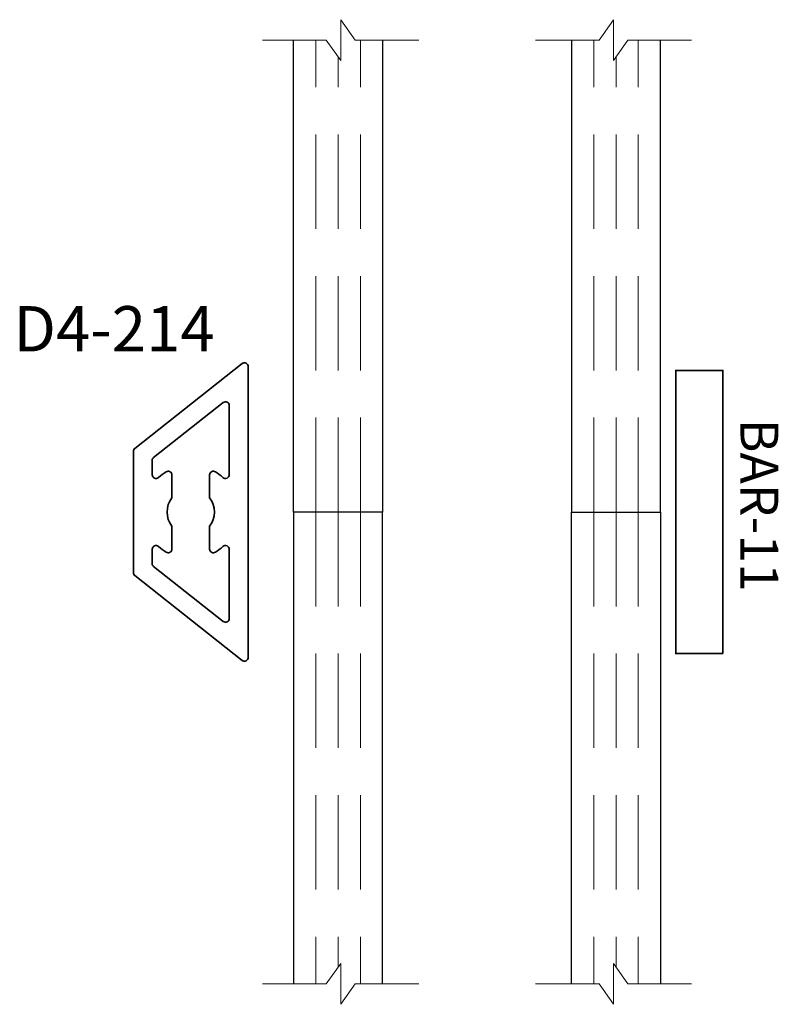
# Model space of a CAD drawing. Extents: x 5.96 to 7.97, y 15.19 to 17.8.
import ezdxf
from ezdxf.enums import TextEntityAlignment as Align

# ---------------------------------------------------------------- set-up
doc = ezdxf.new("R2010")
doc.units = 0
doc.header["$MEASUREMENT"] = 0
doc.linetypes.add('HIDDEN', pattern=[0.375, 0.25, -0.125])
doc.layers.add('Sections', color=7, linetype='Continuous', lineweight=35)
doc.styles.get("Standard").update_dxf_attribs({"font": 'arial.ttf'})

# ---------------------------------------------------------------- blocks, each defined once
blk = doc.blocks.new('Glass-6mm')
at = {"linetype": 'HIDDEN', "lineweight": 9}
for p, q in [((0, 0.177), (1.25, 0.177)), ((0, 0.118), (1.2059, 0.118)), ((0, 0.059), (1.25, 0.059))]:
    blk.add_line(p, q, dxfattribs=at)
at = {"lineweight": 9}
blk.add_lwpolyline([(1.25, 0.3316), (1.25, 0.1631), (1.304, 0.125), (1.196, 0.125), (1.25, 0.0869), (1.25, -0.0816)], dxfattribs=at)
at = {"lineweight": 25}
blk.add_lwpolyline([(1.25, 0.236), (0, 0.236), (0, 0), (1.25, 0)], dxfattribs=at)
blk = doc.blocks.new('D4-214')
at = {"lineweight": 35}
for points in [[(0.1607, -0.304, 0.229302), (0.1686, -0.3002), (0.3932, -0.0162, 0.626939), (0.3853, 0), (0.3853, 0), (-0.3853, 0, 0.626939), (-0.3932, -0.0162), (-0.1686, -0.3002, 0.229302), (-0.1607, -0.304)], [(0.0988, -0.05), (0.282, -0.05, -0.626939), (0.2899, -0.0662), (0.1444, -0.2502, -0.229302), (0.1365, -0.254), (0.0988, -0.254, -0.655376), (0.0915, -0.2372, 0.050266), (0.1066, -0.2172, 0.585811), (0.0981, -0.202), (0.0375, -0.202, -0.333333), (-0.0375, -0.202), (-0.0981, -0.202, 0.585811), (-0.1066, -0.2172, 0.050266), (-0.0915, -0.2372, -0.655376), (-0.0988, -0.254), (-0.1365, -0.254, -0.229302), (-0.1444, -0.2502), (-0.2899, -0.0662, -0.626939), (-0.282, -0.05), (-0.0988, -0.05, -0.655376), (-0.0915, -0.0668, 0.050266), (-0.1066, -0.0868, 0.585811), (-0.0981, -0.102), (-0.0375, -0.102, -0.333333), (0.0375, -0.102), (0.0981, -0.102, 0.585811), (0.1066, -0.0868, 0.050266), (0.0915, -0.0668, -0.655376)]]:
    blk.add_lwpolyline(points, format="xyb", close=True, dxfattribs=at)
at = {"oblique": 10, "flags": 8}
blk.add_attdef('ID', text='', height=0.12, rotation=90, dxfattribs=at).set_placement((-0.4853, -0.355), align=Align.MIDDLE_CENTER)
blk = doc.blocks.new('BAR-11')
at = {"lineweight": 35}
blk.add_lwpolyline([(0, 0), (0.125, 0), (0.125, 0.75), (0, 0.75)], close=True, dxfattribs=at)
at = {"flags": 8}
blk.add_attdef('ID', text='', height=0.1, rotation=90, dxfattribs=at).set_placement((-0.0965, 0.3932), align=Align.MIDDLE_CENTER)
blk = doc.blocks.new('*U115')
at = {"xscale": -1}
for p, rotation in [((0, 0), 270), ((0.972, 0), 90)]:
    blk.add_blockref('Glass-6mm', p, dxfattribs=dict(at, rotation=rotation))
for p, rotation in [((0.972, 0), 90), ((0, 0), 270)]:
    blk.add_blockref('Glass-6mm', p, dxfattribs=dict(rotation=rotation))
ref = blk.add_blockref('D4-214', (-0.12, 0), dxfattribs=dict(rotation=270))
ref.add_attrib('ID', 'D4-214', dxfattribs={"height": 0.12, "oblique": 10}).set_placement((-0.475, 0.4853), align=Align.MIDDLE_CENTER)
at = {"layer": 'Sections'}
ref = blk.add_blockref('BAR-11', (1.137, -0.375), dxfattribs=dict(at, xscale=-1))
ref.add_attrib('ID', 'BAR-11', dxfattribs={"layer": '0', "height": 0.1, "rotation": 270}).set_placement((1.2335, 0.0182), align=Align.MIDDLE_CENTER)

msp = doc.modelspace()

# ---------------------------------------------------------------- block references
msp.add_blockref('*U115', (6.6837, 16.492))

doc.saveas('drawing.dxf')
